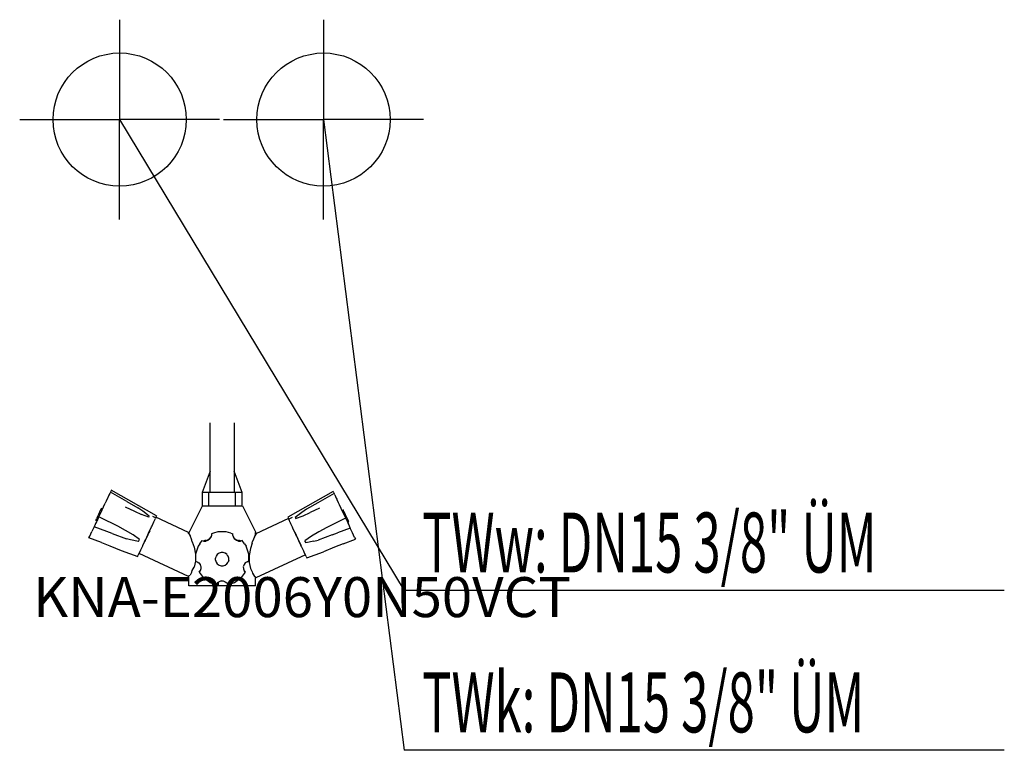
# Model space of a CAD drawing. Units: millimetres. Extents: x 0 to 739, y 0 to 548.
import ezdxf

# ---------------------------------------------------------------- set-up
doc = ezdxf.new("R2010")
doc.units = ezdxf.units.MM
doc.header["$MEASUREMENT"] = 0
doc.linetypes.add('AUSGEZOGEN', pattern=[0, 0])
doc.layers.get('0').update_dxf_attribs({"color": 1, "linetype": 'AUSGEZOGEN', "true_color": 0xff0000})
doc.layers.add('200', color=7, linetype='AUSGEZOGEN')
for name, color, linetype, true_color in [('410', 4, 'AUSGEZOGEN', 0x00ffff), ('550', 2, 'AUSGEZOGEN', 0xffff00), ('WARMWASSER', 4, 'AUSGEZOGEN', 0x00ffff)]:
    doc.layers.add(name, color=color, linetype=linetype, true_color=true_color)
doc.styles.get("Standard").update_dxf_attribs({"font": 'TXT.SHX'})

# ---------------------------------------------------------------- blocks, each defined once
blk = doc.blocks.new('GER_BLOCK_00001')
at = {"layer": '200', "linetype": 'AUSGEZOGEN'}
for p, q in [((143, 193.5), (143, 245.87)), ((161, 245.87), (161, 193.5)), ((143, 209.5), (137, 193.5)), ((167, 193.5), (161, 209.5)), ((67.54, 192.78), (66.93, 191.47)), ((68.1, 193.92), (67.54, 192.78)), ((68.27, 194.38), (68.1, 193.92)), ((80.32, 186.85), (68.1, 193.92)), ((68.74, 195.35), (68.27, 194.38)), ((102.74, 175.96), (68.74, 195.35)), ((137, 193.5), (137, 183.5)), ((167, 193.5), (137, 193.5)), ((142, 183.5), (142, 193.5)), ((162, 183.5), (162, 193.5)), ((167, 183.5), (167, 193.5)), ((235.26, 194.35), (201.26, 174.96)), ((235.9, 192.92), (223.68, 185.85)), ((235.73, 193.38), (235.26, 194.35)), ((235.73, 193.38), (235.9, 192.92)), ((236.46, 191.78), (235.9, 192.92)), ((61.66, 180.06), (64.21, 185.53)), ((64.92, 187.08), (64.21, 185.53)), ((65.96, 189.37), (64.92, 187.08)), ((66.02, 189.42), (65.99, 189.36)), ((66.39, 190.25), (66.02, 189.42)), ((66.93, 191.47), (66.39, 190.25)), ((80.32, 186.85), (88.65, 181.94)), ((223.68, 185.85), (215.35, 180.94)), ((236.46, 191.78), (237.07, 190.47)), ((237.07, 190.47), (237.61, 189.25)), ((237.61, 189.25), (237.98, 188.42)), ((237.98, 188.42), (238.01, 188.36)), ((238.04, 188.37), (239.08, 186.08)), ((239.08, 186.08), (239.79, 184.53)), ((59.45, 177.82), (58.79, 176.37)), ((61.66, 180.06), (59.45, 175.43)), ((60.12, 179.15), (59.45, 177.82)), ((59.89, 176.36), (60.37, 177.4)), ((60.12, 179.15), (60.65, 180.31)), ((60.37, 177.4), (61.02, 178.77)), ((60.65, 180.31), (61.07, 181.2)), ((61.26, 181.64), (61.07, 181.2)), ((62.14, 181.21), (61.26, 181.64)), ((61.92, 180.74), (61.93, 180.77)), ((61.94, 180.79), (61.93, 180.77)), ((79.12, 182.81), (86.13, 179.52)), ((86.13, 179.52), (91.33, 177.08)), ((92.39, 179.52), (88.65, 181.94)), ((97.25, 175.89), (92.39, 179.52)), ((127.23, 163.5), (137.14, 183.5)), ((137, 183.5), (167.32, 183.5)), ((167.32, 183.5), (177.23, 163.5)), ((211.61, 178.52), (206.75, 174.89)), ((215.35, 180.94), (211.61, 178.52)), ((212.67, 176.08), (217.87, 178.52)), ((224.88, 181.81), (217.87, 178.52)), ((239.79, 184.53), (242.34, 179.06)), ((241.86, 180.21), (242.74, 180.64)), ((242.07, 179.77), (242.06, 179.79)), ((242.07, 179.77), (242.08, 179.74)), ((242.34, 179.06), (244.55, 174.43)), ((242.74, 180.64), (242.93, 180.2)), ((243.35, 179.31), (242.93, 180.2)), ((242.98, 177.77), (243.63, 176.4)), ((243.88, 178.15), (243.35, 179.31)), ((244.55, 176.82), (243.88, 178.15)), ((57, 170.17), (56.38, 168.74)), ((57.68, 171.63), (57, 170.17)), ((57.27, 173.01), (57.06, 172.58)), ((57.92, 172.16), (57.06, 172.58)), ((57.27, 173.01), (57.6, 173.85)), ((58.16, 175.02), (57.6, 173.85)), ((57.85, 171.87), (57.68, 171.63)), ((58.32, 172.94), (57.85, 171.87)), ((58.79, 176.37), (58.16, 175.02)), ((58.88, 174.1), (58.32, 172.94)), ((58.55, 173.44), (59.07, 174.57)), ((59.23, 174.92), (58.88, 174.1)), ((59.07, 174.57), (59.21, 174.88)), ((59.35, 175.29), (59.23, 174.92)), ((60.95, 174.58), (59.35, 175.29)), ((59.46, 175.42), (59.39, 175.27)), ((73.62, 168.19), (60.95, 174.58)), ((96.93, 175.02), (91.35, 177.07)), ((96.89, 175.04), (97.25, 175.89)), ((99.3, 168.56), (100.72, 171.62)), ((99.58, 175.81), (102.04, 174.49)), ((100.29, 171.86), (100.73, 171.63)), ((100.72, 171.63), (100.72, 171.62)), ((100.73, 171.63), (101.18, 172.6)), ((101.18, 172.6), (101.61, 173.52)), ((101.61, 173.52), (101.73, 173.8)), ((102.04, 174.49), (101.83, 174.02)), ((102.07, 174.53), (101.85, 174.05)), ((102.1, 174.51), (102.26, 174.94)), ((102.25, 174.91), (102.24, 174.9)), ((126.8, 163.47), (102.25, 174.91)), ((102.74, 175.96), (102.26, 174.94)), ((201.75, 173.91), (177.2, 162.47)), ((201.26, 174.96), (201.74, 173.94)), ((201.9, 173.51), (201.74, 173.94)), ((201.76, 173.9), (201.75, 173.91)), ((202.24, 172.87), (201.93, 173.53)), ((204.42, 174.81), (201.96, 173.49)), ((202.39, 172.52), (201.96, 173.49)), ((202.82, 171.6), (202.39, 172.52)), ((202.82, 171.6), (203.27, 170.63)), ((203.27, 170.63), (203.71, 170.86)), ((203.28, 170.63), (203.28, 170.62)), ((204.7, 167.56), (203.28, 170.62)), ((206.75, 174.89), (207.11, 174.04)), ((207.07, 174.02), (212.65, 176.07)), ((243.05, 173.58), (230.38, 167.19)), ((244.65, 174.29), (243.05, 173.58)), ((243.63, 176.4), (244.11, 175.36)), ((244.54, 174.42), (244.61, 174.27)), ((245.21, 175.37), (244.55, 176.82)), ((244.77, 173.92), (244.65, 174.29)), ((244.77, 173.92), (245.12, 173.1)), ((244.93, 173.57), (244.79, 173.88)), ((244.93, 173.57), (245.45, 172.44)), ((245.12, 173.1), (245.68, 171.94)), ((245.84, 174.02), (245.21, 175.37)), ((245.68, 171.94), (246.15, 170.87)), ((246.4, 172.85), (245.84, 174.02)), ((246.08, 171.16), (246.94, 171.58)), ((246.15, 170.87), (246.32, 170.63)), ((246.32, 170.63), (247, 169.17)), ((246.73, 172.01), (246.4, 172.85)), ((246.94, 171.58), (246.73, 172.01)), ((52.65, 160.81), (54.23, 164.23)), ((55.95, 167.88), (54.23, 164.23)), ((56.2, 168.5), (55.95, 167.88)), ((65.42, 164.2), (55.95, 167.88)), ((56.2, 168.5), (56.38, 168.74)), ((69.49, 162.65), (65.42, 164.2)), ((69.49, 162.65), (80.11, 158.88)), ((79.42, 165.14), (73.62, 168.19)), ((85.08, 161.83), (79.42, 165.14)), ((96.93, 163.48), (95.36, 160.11)), ((97.51, 164.72), (95.43, 160.26)), ((96.13, 161.85), (96.75, 163.13)), ((96.75, 163.13), (98.93, 167.72)), ((97.55, 164.8), (96.93, 163.48)), ((98.94, 167.72), (99.3, 168.56)), ((126.8, 162.89), (126.8, 163.47)), ((126.8, 162.89), (127.82, 161.38)), ((127, 163.5), (127, 162.59)), ((145.42, 163.05), (143.89, 162.55)), ((148.72, 164.12), (145.42, 163.05)), ((155.06, 164.12), (148.72, 164.12)), ((158.36, 163.05), (155.06, 164.12)), ((158.36, 163.05), (159.89, 162.55)), ((177, 161.59), (177, 163.5)), ((205.06, 166.72), (204.7, 167.56)), ((207.25, 162.13), (205.07, 166.72)), ((206.45, 163.8), (207.07, 162.48)), ((206.49, 163.72), (208.57, 159.26)), ((224.58, 164.14), (218.92, 160.83)), ((230.38, 167.19), (224.58, 164.14)), ((234.51, 161.65), (238.58, 163.2)), ((248.05, 166.88), (238.58, 163.2)), ((247, 169.17), (247.62, 167.74)), ((247.8, 167.5), (247.62, 167.74)), ((247.8, 167.5), (248.05, 166.88)), ((249.77, 163.23), (248.05, 166.88)), ((251.35, 159.81), (249.77, 163.23)), ((52, 159.46), (52.65, 160.81)), ((61.28, 155.91), (52, 159.46)), ((53.06, 161.69), (53.11, 161.83)), ((61.28, 155.91), (67.7, 153.42)), ((83.21, 157.94), (80.11, 158.88)), ((89.28, 156.86), (83.21, 157.94)), ((89.96, 158.2), (85.1, 161.82)), ((89.28, 156.86), (89.39, 157.16)), ((89.39, 157.16), (89.96, 158.2)), ((92.75, 154.5), (93.64, 156.43)), ((92.93, 154.92), (93.73, 156.61)), ((94.51, 158.28), (93.02, 155.08)), ((93.73, 156.61), (94.47, 158.22)), ((94.51, 158.29), (93.84, 156.84)), ((94.55, 158.27), (96.13, 161.85)), ((129.19, 157.67), (127.82, 161.38)), ((129.45, 156.42), (129.19, 157.67)), ((129.45, 156.42), (130.86, 152.63)), ((135.11, 155.01), (136.9, 157.53)), ((136.9, 157.53), (138.1, 157.09)), ((138.89, 157.46), (138.1, 157.29)), ((138.1, 157.29), (138.1, 157.09)), ((138.1, 157.09), (139.68, 157.09)), ((139.68, 157.52), (138.89, 157.46)), ((139.68, 157.51), (141.2, 158.1)), ((141.19, 157.6), (139.68, 157.09)), ((142.47, 158.51), (141.19, 157.6)), ((141.2, 158.09), (142.47, 159.02)), ((143.4, 160.18), (142.47, 159.02)), ((142.47, 158.51), (143.4, 159.85)), ((143.89, 161.31), (143.4, 159.85)), ((143.89, 162.55), (143.89, 161.31)), ((159.89, 161.31), (159.89, 162.55)), ((159.89, 161.31), (160.38, 159.85)), ((161.31, 159.02), (160.38, 160.18)), ((160.38, 159.85), (161.31, 158.51)), ((161.31, 159.02), (162.58, 158.09)), ((162.59, 157.6), (161.31, 158.51)), ((162.58, 158.1), (164.1, 157.51)), ((164.1, 157.09), (162.59, 157.6)), ((164.89, 157.46), (164.1, 157.52)), ((164.1, 157.09), (165.68, 157.09)), ((165.68, 157.29), (164.89, 157.46)), ((166.88, 157.53), (165.68, 157.09)), ((165.68, 157.09), (165.68, 157.29)), ((168.67, 155.01), (166.88, 157.53)), ((174.55, 155.42), (173.14, 151.63)), ((174.55, 155.42), (174.81, 156.67)), ((176.18, 160.38), (174.81, 156.67)), ((176.18, 160.38), (177.2, 161.89)), ((177.2, 162.47), (177.2, 161.89)), ((207.07, 162.48), (208.64, 159.11)), ((207.87, 160.85), (207.25, 162.13)), ((209.45, 157.27), (207.87, 160.85)), ((209.49, 157.29), (210.98, 154.08)), ((210.16, 155.84), (209.49, 157.29)), ((210.27, 155.61), (209.53, 157.22)), ((211.07, 153.92), (210.27, 155.61)), ((211.25, 153.5), (210.36, 155.43)), ((218.9, 160.82), (214.04, 157.2)), ((214.61, 156.16), (214.04, 157.2)), ((214.72, 155.86), (214.61, 156.16)), ((220.79, 156.94), (214.72, 155.86)), ((220.79, 156.94), (223.89, 157.88)), ((234.51, 161.65), (223.89, 157.88)), ((242.72, 154.91), (252, 158.46)), ((250.94, 160.69), (250.89, 160.83)), ((251.35, 159.81), (252, 158.46)), ((67.7, 153.42), (76.14, 150.09)), ((76.14, 150.09), (88.55, 145.49)), ((89.26, 147.01), (90.55, 149.78)), ((90.55, 149.78), (90.88, 150.48)), ((90.88, 150.48), (92.3, 153.53)), ((92.3, 153.53), (92.4, 153.71)), ((92.4, 153.71), (92.93, 154.92)), ((93.02, 155.08), (92.7, 154.39)), ((130.86, 152.63), (131.86, 147.19)), ((133.85, 153.29), (131.89, 147.3)), ((135.11, 155.01), (133.85, 153.29)), ((149.59, 148.05), (148.31, 147.15)), ((149.59, 147.99), (148.31, 147.06)), ((151.1, 148.53), (149.59, 148.05)), ((151.1, 148.5), (149.59, 147.99)), ((152.68, 148.53), (151.1, 148.53)), ((152.68, 148.5), (151.1, 148.5)), ((154.19, 148.05), (152.68, 148.53)), ((154.19, 147.99), (152.68, 148.5)), ((155.47, 147.15), (154.19, 148.05)), ((155.47, 147.06), (154.19, 147.99)), ((168.67, 155.01), (169.93, 153.29)), ((171.89, 147.3), (169.93, 153.29)), ((173.14, 151.63), (172.14, 146.19)), ((210.98, 154.08), (211.3, 153.39)), ((211.6, 152.71), (211.07, 153.92)), ((211.7, 152.53), (211.6, 152.71)), ((213.12, 149.48), (211.7, 152.53)), ((213.45, 148.78), (213.12, 149.48)), ((214.74, 146.01), (213.45, 148.78)), ((215.45, 144.49), (227.86, 149.09)), ((236.3, 152.42), (227.86, 149.09)), ((242.72, 154.91), (236.3, 152.42)), ((88.55, 145.49), (89.03, 146.57)), ((89.03, 146.57), (89.26, 147.01)), ((126.8, 130.38), (89.59, 147.72)), ((131.86, 141.94), (130.86, 137.43)), ((131.86, 147.19), (131.86, 141.94)), ((131.89, 147.3), (132.04, 141.99)), ((132.04, 141.99), (133.19, 141.58)), ((133.19, 141.58), (134.47, 140.7)), ((134.47, 140.7), (135.4, 139.42)), ((147.3, 145.59), (146.89, 144.29)), ((147.31, 145.57), (146.89, 144.28)), ((146.89, 142.71), (146.89, 144.29)), ((146.89, 142.71), (147.38, 141.22)), ((148.31, 147.06), (147.38, 145.79)), ((148, 146.72), (147.38, 145.84)), ((147.38, 141.22), (148.31, 139.95)), ((155.47, 139.95), (156.4, 141.22)), ((156.4, 145.79), (155.77, 146.66)), ((156.4, 145.84), (155.78, 146.72)), ((156.4, 145.79), (156.4, 145.84)), ((156.89, 144.29), (156.4, 145.84)), ((156.89, 144.28), (156.4, 145.79)), ((156.89, 142.71), (156.4, 141.22)), ((156.89, 142.71), (156.89, 144.29)), ((169.31, 140.7), (168.38, 139.42)), ((170.59, 141.58), (169.31, 140.7)), ((170.59, 141.58), (171.89, 142.16)), ((171.89, 142.16), (171.89, 147.3)), ((172.14, 146.19), (172.14, 140.94)), ((172.14, 140.94), (173.14, 136.43)), ((214.41, 146.72), (177.2, 129.38)), ((214.97, 145.57), (214.74, 146.01)), ((214.97, 145.57), (215.45, 144.49)), ((129.19, 133.95), (127.82, 131.53)), ((129.19, 133.95), (129.45, 134.96)), ((129.45, 134.96), (130.86, 137.43)), ((134.66, 133.84), (135.18, 134.57)), ((135.18, 134.49), (134.66, 133.84)), ((134.66, 133.84), (137.57, 129.79)), ((135.18, 134.57), (135.4, 134.97)), ((135.4, 134.78), (135.18, 134.49)), ((135.4, 139.42), (135.78, 138.23)), ((135.89, 136.32), (135.4, 134.78)), ((135.89, 137.97), (135.89, 136.32)), ((148.31, 139.95), (149.59, 139.04)), ((149.59, 139.04), (151.1, 138.57)), ((149.59, 139.04), (149.59, 139.01)), ((149.59, 139.01), (151.1, 138.52)), ((151.1, 138.57), (152.68, 138.57)), ((151.1, 138.52), (152.68, 138.52)), ((152.68, 138.57), (154.19, 139.04)), ((152.68, 138.52), (154.19, 139.01)), ((154.19, 139.04), (155.47, 139.95)), ((169.12, 133.84), (166.21, 129.79)), ((167.69, 138), (167.89, 136.32)), ((167.89, 136.32), (168.38, 134.78)), ((168.38, 139.42), (168, 138.23)), ((168.38, 134.97), (168.6, 134.57)), ((168.6, 134.49), (168.38, 134.78)), ((168.6, 134.57), (169.12, 133.84)), ((169.12, 133.84), (168.6, 134.49)), ((173.14, 136.43), (174.55, 133.96)), ((174.55, 133.96), (174.81, 132.95)), ((126.8, 130.96), (127.82, 131.53)), ((126.8, 130.96), (126.8, 130.38)), ((127, 123.5), (127, 131.07)), ((142.7, 126.01), (137.57, 129.79)), ((142.7, 126.01), (147.46, 124.5)), ((147.96, 125.22), (148.31, 125.66)), ((149.59, 126.6), (148.31, 125.66)), ((148.78, 123.5), (148.78, 126.01)), ((148.82, 126.03), (148.83, 123.5)), ((151.1, 127.14), (149.59, 126.6)), ((151.1, 127.14), (152.68, 127.14)), ((152.68, 127.14), (154.19, 126.6)), ((154.19, 126.6), (155.47, 125.66)), ((155.82, 125.22), (155.47, 125.66)), ((156.32, 124.5), (161.08, 126.01)), ((161.08, 126.01), (166.21, 129.79)), ((174.81, 132.95), (176.18, 130.53)), ((177.2, 129.96), (176.18, 130.53)), ((177, 123.5), (177, 130.07)), ((177.2, 129.38), (177.2, 129.96)), ((177, 123.5), (127, 123.5)), ((145, 125.28), (145, 123.5)), ((147.46, 124.5), (147.96, 125.22)), ((155.82, 125.22), (156.32, 124.5)), ((159, 123.5), (159, 125.35))]:
    blk.add_line(p, q, dxfattribs=at)
blk.add_attdef('', (0, 0), '', height=1)
blk = doc.blocks.new('INST_BLOCK_00001')
at = {"layer": '410', "linetype": 'AUSGEZOGEN'}
for p in [(228, 548.5), (153, 473.5), (303, 473.5), (228, 398.5)]:
    blk.add_line(p, (228, 473.5), dxfattribs=at)
blk.add_circle((228, 473.5), 50, dxfattribs=at)
blk.add_attdef('', (0, 0), '', height=1)
blk = doc.blocks.new('INST_BLOCK_00002')
at = {"layer": 'WARMWASSER', "linetype": 'AUSGEZOGEN'}
for p in [(75, 548.5), (0, 473.5), (150, 473.5), (75, 398.5)]:
    blk.add_line(p, (75, 473.5), dxfattribs=at)
blk.add_circle((75, 473.5), 50, dxfattribs=at)
blk.add_attdef('', (0, 0), '', height=1)

msp = doc.modelspace()

# ---------------------------------------------------------------- linework, layer by layer
at = {"layer": '410', "linetype": 'AUSGEZOGEN'}
for p in [(228, 473.5), (738.88, 0)]:
    msp.add_line(p, (288.5, 0), dxfattribs=at)
at = {"layer": 'WARMWASSER', "linetype": 'AUSGEZOGEN'}
for p in [(75, 473.5), (738.88, 120)]:
    msp.add_line(p, (288.5, 120), dxfattribs=at)

# ---------------------------------------------------------------- block references
at = {"layer": '200'}
msp.add_blockref('GER_BLOCK_00001', (0, 0), dxfattribs=at)
at = {"layer": '410'}
msp.add_blockref('INST_BLOCK_00001', (0, 0), dxfattribs=at)
at = {"layer": 'WARMWASSER'}
msp.add_blockref('INST_BLOCK_00002', (0, 0), dxfattribs=at)

# ---------------------------------------------------------------- texts
at = {"layer": '410', "width": 0.6}
msp.add_text('TWk: DN15 3/8" ÜM', height=45, dxfattribs=at).set_placement((302, 13.5))
at = {"layer": '550', "flags": 1}
msp.add_attdef('KNA-E2006Y0N50VCT', (10, 100), '', height=30, dxfattribs=at)
at = {"layer": 'WARMWASSER', "width": 0.6}
msp.add_text('TWw: DN15 3/8" ÜM', height=45, dxfattribs=at).set_placement((302, 133.5))

doc.saveas('drawing.dxf')
